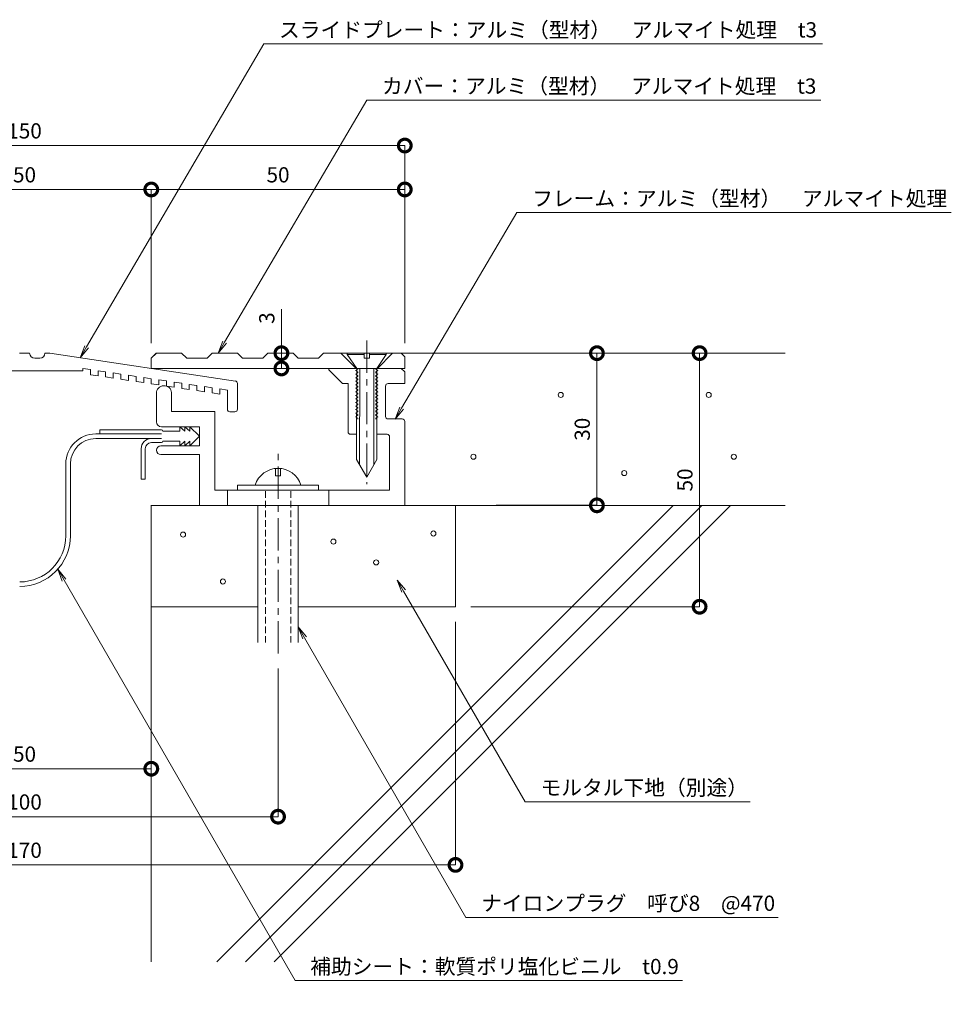
# Model space of a CAD drawing. Units: millimetres. Extents: x 73 to 406, y 760 to 954.
# Drawn here: x 222 to 406, y 760 to 954 of the extents above; entities that cross this region are included whole.
import ezdxf
from ezdxf import colors
from ezdxf.entities.mleader import LeaderData, LeaderLine
from ezdxf.math import Vec2, Vec3

# ---------------------------------------------------------------- set-up
doc = ezdxf.new("R2010")
doc.units = ezdxf.units.MM
doc.header["$LTSCALE"] = 0.2
doc.header["$PDMODE"] = 67
doc.linetypes.add('CENTER', pattern=[50.8, 31.75, -6.35, 6.35, -6.35])
doc.linetypes.add('HIDDEN', pattern=[9.525, 6.35, -3.175])
for name, color, linetype, lineweight in [('(KE)ねじ・ボルトナット・アンカーボルト', 2, 'Continuous', 13), ('(KE)フレーム(シート受・位置決め)', 2, 'Continuous', 13), ('(KE)モルタル', 6, 'Continuous', 13), ('(KE)寸法', 7, 'Continuous', 9), ('(KE)文字', 7, 'Continuous', 13), ('(KE)本体(パネル・カバー・ジョイントPL)', 3, 'Continuous', 13), ('(KE)補助シート', 4, 'Continuous', 13), ('(KE)躯体', 6, 'Continuous', 13)]:
    doc.layers.add(name, color=color, linetype=linetype, lineweight=lineweight)
doc.styles.add('(K)文字_異尺度_H3.0-1.0', font='txt', dxfattribs={"height": 3})
doc.dimstyles.new('kaneso異尺度対応_H3.0(S5.0)', dxfattribs={"dimscale": 6, "dimtxt": 3, "dimasz": 5, "dimexe": 0, "dimexo": 3, "dimgap": 1, "dimtad": 1, "dimdec": 1, "dimdsep": 46, "dimtxsty": '(K)文字_異尺度_H3.0-1.0', "dimblk": 'DOTSMALL', "dimcen": 0, "dimclrt": 2, "dimadec": 0, "dimazin": 0, "dimtfac": 1, "dimtdec": 1, "dimtmove": 1, "dimatfit": 3, "dimldrblk": 'DOTSMALL', "dimfxl": 1, "dimtfill": 1, "dimlwd": 9, "dimlwe": 9, "dimarcsym": 0})

# ---------------------------------------------------------------- blocks, each defined once
blk = doc.blocks.new('_DotSmall')
at = {"color": 0, "linetype": 'ByBlock', "const_width": 0.5}
blk.add_lwpolyline([(-0.0625, 0, 1), (0.0625, 0, 1)], format="xyb", close=True, dxfattribs=at)
blk = doc.blocks.new('*D8')
at = {"layer": '(KE)寸法', "color": 0, "lineweight": 9, "transparency": 16777216}
for p, q in [((147.72, 889.9), (147.72, 928.84)), ((147.72, 928.84), (297.72, 928.84)), ((297.72, 889.9), (297.72, 928.84))]:
    blk.add_line(p, q, dxfattribs=at)
at = {"layer": 'Defpoints', "color": 0, "transparency": 16777216}
for p in [(297.72, 928.84), (147.72, 886.9), (297.72, 886.9)]:
    blk.add_point(p, dxfattribs=at)
at = {"layer": '(KE)寸法', "color": 0, "lineweight": 9, "transparency": 16777216, "xscale": 5, "yscale": 5, "zscale": 5, "rotation": 180}
blk.add_blockref('_DotSmall', (147.72, 928.84), dxfattribs=at)
at = {"layer": '(KE)寸法', "color": 0, "lineweight": 9, "transparency": 16777216, "xscale": 5, "yscale": 5, "zscale": 5}
blk.add_blockref('_DotSmall', (297.72, 928.84), dxfattribs=at)
at = {"layer": '(KE)寸法', "color": 2, "transparency": 16777216, "insert": (222.72, 931.34), "char_height": 3, "attachment_point": 5, "style": '(K)文字_異尺度_H3.0-1.0', "bg_fill": 3, "box_fill_scale": 1.1, "bg_fill_color": 256, "bg_fill_true_color": 13158600, "bg_fill_transparency": 0}
blk.add_mtext('150', dxfattribs=at)
blk = doc.blocks.new('*D10')
at = {"layer": '(KE)寸法', "color": 0, "lineweight": 9, "transparency": 16777216}
for p, q in [((197.72, 889.9), (197.72, 920.18)), ((197.72, 920.18), (247.72, 920.18)), ((247.72, 889.9), (247.72, 920.18))]:
    blk.add_line(p, q, dxfattribs=at)
at = {"layer": 'Defpoints', "color": 0, "transparency": 16777216}
for p in [(247.72, 920.18), (197.72, 886.9), (247.72, 886.9)]:
    blk.add_point(p, dxfattribs=at)
at = {"layer": '(KE)寸法', "color": 0, "lineweight": 9, "transparency": 16777216, "xscale": 5, "yscale": 5, "zscale": 5, "rotation": 180}
blk.add_blockref('_DotSmall', (197.72, 920.18), dxfattribs=at)
at = {"layer": '(KE)寸法', "color": 0, "lineweight": 9, "transparency": 16777216, "xscale": 5, "yscale": 5, "zscale": 5}
blk.add_blockref('_DotSmall', (247.72, 920.18), dxfattribs=at)
at = {"layer": '(KE)寸法', "color": 2, "transparency": 16777216, "insert": (222.72, 922.68), "char_height": 3, "attachment_point": 5, "style": '(K)文字_異尺度_H3.0-1.0', "bg_fill": 3, "box_fill_scale": 1.1, "bg_fill_color": 256, "bg_fill_true_color": 13158600, "bg_fill_transparency": 0}
blk.add_mtext('50', dxfattribs=at)
blk = doc.blocks.new('*D11')
at = {"layer": '(KE)寸法', "color": 0, "lineweight": 9, "transparency": 16777216}
for p, q in [((247.72, 889.9), (247.72, 920.18)), ((247.72, 920.18), (297.72, 920.18)), ((297.72, 889.9), (297.72, 920.18))]:
    blk.add_line(p, q, dxfattribs=at)
at = {"layer": 'Defpoints', "color": 0, "transparency": 16777216}
for p in [(297.72, 920.18), (247.72, 886.9), (297.72, 886.9)]:
    blk.add_point(p, dxfattribs=at)
at = {"layer": '(KE)寸法', "color": 0, "lineweight": 9, "transparency": 16777216, "xscale": 5, "yscale": 5, "zscale": 5, "rotation": 180}
blk.add_blockref('_DotSmall', (247.72, 920.18), dxfattribs=at)
at = {"layer": '(KE)寸法', "color": 0, "lineweight": 9, "transparency": 16777216, "xscale": 5, "yscale": 5, "zscale": 5}
blk.add_blockref('_DotSmall', (297.72, 920.18), dxfattribs=at)
at = {"layer": '(KE)寸法', "color": 2, "transparency": 16777216, "insert": (272.72, 922.68), "char_height": 3, "attachment_point": 5, "style": '(K)文字_異尺度_H3.0-1.0', "bg_fill": 3, "box_fill_scale": 1.1, "bg_fill_color": 256, "bg_fill_true_color": 13158600, "bg_fill_transparency": 0}
blk.add_mtext('50', dxfattribs=at)
blk = doc.blocks.new('*D12')
at = {"layer": '(KE)寸法', "color": 0, "lineweight": 9, "transparency": 16777216}
for p, q in [((197.72, 834.9), (197.72, 805.96)), ((247.72, 834.9), (247.72, 805.96)), ((197.72, 805.96), (247.72, 805.96))]:
    blk.add_line(p, q, dxfattribs=at)
at = {"layer": 'Defpoints', "color": 0, "transparency": 16777216}
for p in [(197.72, 837.9), (247.72, 837.9), (247.72, 805.96)]:
    blk.add_point(p, dxfattribs=at)
at = {"layer": '(KE)寸法', "color": 0, "lineweight": 9, "transparency": 16777216, "xscale": 5, "yscale": 5, "zscale": 5, "rotation": 180}
blk.add_blockref('_DotSmall', (197.72, 805.96), dxfattribs=at)
at = {"layer": '(KE)寸法', "color": 0, "lineweight": 9, "transparency": 16777216, "xscale": 5, "yscale": 5, "zscale": 5}
blk.add_blockref('_DotSmall', (247.72, 805.96), dxfattribs=at)
at = {"layer": '(KE)寸法', "color": 2, "transparency": 16777216, "insert": (222.72, 808.46), "char_height": 3, "attachment_point": 5, "style": '(K)文字_異尺度_H3.0-1.0', "bg_fill": 3, "box_fill_scale": 1.1, "bg_fill_color": 256, "bg_fill_true_color": 13158600, "bg_fill_transparency": 0}
blk.add_mtext('50', dxfattribs=at)
blk = doc.blocks.new('*D13')
at = {"layer": '(KE)寸法', "color": 0, "lineweight": 9, "transparency": 16777216}
for p, q in [((172.72, 825.71), (172.72, 796.51)), ((272.72, 825.71), (272.72, 796.51)), ((172.72, 796.51), (272.72, 796.51))]:
    blk.add_line(p, q, dxfattribs=at)
at = {"layer": 'Defpoints', "color": 0, "transparency": 16777216}
for p in [(172.72, 828.71), (272.72, 828.71), (272.72, 796.51)]:
    blk.add_point(p, dxfattribs=at)
at = {"layer": '(KE)寸法', "color": 0, "lineweight": 9, "transparency": 16777216, "xscale": 5, "yscale": 5, "zscale": 5, "rotation": 180}
blk.add_blockref('_DotSmall', (172.72, 796.51), dxfattribs=at)
at = {"layer": '(KE)寸法', "color": 0, "lineweight": 9, "transparency": 16777216, "xscale": 5, "yscale": 5, "zscale": 5}
blk.add_blockref('_DotSmall', (272.72, 796.51), dxfattribs=at)
at = {"layer": '(KE)寸法', "color": 2, "transparency": 16777216, "insert": (222.72, 799.01), "char_height": 3, "attachment_point": 5, "style": '(K)文字_異尺度_H3.0-1.0', "bg_fill": 3, "box_fill_scale": 1.1, "bg_fill_color": 256, "bg_fill_true_color": 13158600, "bg_fill_transparency": 0}
blk.add_mtext('100', dxfattribs=at)
blk = doc.blocks.new('*D14')
at = {"layer": '(KE)寸法', "color": 0, "lineweight": 9, "transparency": 16777216}
for p, q in [((137.72, 834.9), (137.72, 787)), ((307.72, 834.9), (307.72, 787)), ((137.72, 787), (307.72, 787))]:
    blk.add_line(p, q, dxfattribs=at)
at = {"layer": 'Defpoints', "color": 0, "transparency": 16777216}
for p in [(137.72, 837.9), (307.72, 837.9), (307.72, 787)]:
    blk.add_point(p, dxfattribs=at)
at = {"layer": '(KE)寸法', "color": 0, "lineweight": 9, "transparency": 16777216, "xscale": 5, "yscale": 5, "zscale": 5, "rotation": 180}
blk.add_blockref('_DotSmall', (137.72, 787), dxfattribs=at)
at = {"layer": '(KE)寸法', "color": 0, "lineweight": 9, "transparency": 16777216, "xscale": 5, "yscale": 5, "zscale": 5}
blk.add_blockref('_DotSmall', (307.72, 787), dxfattribs=at)
at = {"layer": '(KE)寸法', "color": 2, "transparency": 16777216, "insert": (222.72, 789.5), "char_height": 3, "attachment_point": 5, "style": '(K)文字_異尺度_H3.0-1.0', "bg_fill": 3, "box_fill_scale": 1.1, "bg_fill_color": 256, "bg_fill_true_color": 13158600, "bg_fill_transparency": 0}
blk.add_mtext('170', dxfattribs=at)
blk = doc.blocks.new('_Open')
at = {"color": 0, "linetype": 'ByBlock', "lineweight": -2}
for p, q in [((-1, 0.167), (0, 0)), ((-1, -0.167), (0, 0)), ((0, 0), (-1, 0))]:
    blk.add_line(p, q, dxfattribs=at)
blk = doc.blocks.new('*D15')
at = {"layer": '(KE)寸法', "color": 0, "lineweight": 9, "transparency": 16777216}
for p, q in [((299.72, 887.9), (335.62, 887.9)), ((335.62, 887.9), (335.62, 857.9)), ((315.72, 857.9), (335.62, 857.9))]:
    blk.add_line(p, q, dxfattribs=at)
at = {"layer": 'Defpoints', "color": 0, "transparency": 16777216}
for p in [(296.72, 887.9), (312.72, 857.9), (335.62, 857.9)]:
    blk.add_point(p, dxfattribs=at)
at = {"layer": '(KE)寸法', "color": 0, "lineweight": 9, "transparency": 16777216, "xscale": 5, "yscale": 5, "zscale": 5}
for p, rotation in [((335.62, 887.9), 90), ((335.62, 857.9), 270)]:
    blk.add_blockref('_DotSmall', p, dxfattribs=dict(at, rotation=rotation))
at = {"layer": '(KE)寸法', "color": 2, "transparency": 16777216, "insert": (333.12, 872.9), "char_height": 3, "attachment_point": 5, "rotation": 90, "style": '(K)文字_異尺度_H3.0-1.0', "bg_fill": 3, "box_fill_scale": 1.1, "bg_fill_color": 256, "bg_fill_true_color": 13158600, "bg_fill_transparency": 0}
blk.add_mtext('30', dxfattribs=at)
blk = doc.blocks.new('*D16')
at = {"layer": '(KE)寸法', "color": 0, "lineweight": 9, "transparency": 16777216}
for p, q in [((369.72, 887.91), (355.87, 887.91)), ((355.87, 837.9), (355.87, 887.91)), ((310.72, 837.9), (355.87, 837.9))]:
    blk.add_line(p, q, dxfattribs=at)
at = {"layer": 'Defpoints', "color": 0, "transparency": 16777216}
for p in [(355.87, 887.91), (372.72, 887.91), (307.72, 837.9)]:
    blk.add_point(p, dxfattribs=at)
at = {"layer": '(KE)寸法', "color": 0, "lineweight": 9, "transparency": 16777216, "xscale": 5, "yscale": 5, "zscale": 5}
for p, rotation in [((355.87, 887.91), 90), ((355.87, 837.9), 270)]:
    blk.add_blockref('_DotSmall', p, dxfattribs=dict(at, rotation=rotation))
at = {"layer": '(KE)寸法', "color": 2, "transparency": 16777216, "insert": (353.37, 862.9), "char_height": 3, "attachment_point": 5, "rotation": 90, "style": '(K)文字_異尺度_H3.0-1.0', "bg_fill": 3, "box_fill_scale": 1.1, "bg_fill_color": 256, "bg_fill_true_color": 13158600, "bg_fill_transparency": 0}
blk.add_mtext('50', dxfattribs=at)
blk = doc.blocks.new('*D17')
at = {"layer": '(KE)寸法', "color": 0, "lineweight": 9, "transparency": 16777216}
for p, q in [((273.39, 896.6), (273.39, 887.9)), ((272.89, 887.9), (273.39, 887.9)), ((273.39, 884.89), (273.39, 887.9)), ((279.91, 884.89), (273.39, 884.89))]:
    blk.add_line(p, q, dxfattribs=at)
at = {"layer": 'Defpoints', "color": 0, "transparency": 16777216}
for p in [(273.39, 887.9), (275.89, 887.9), (282.91, 884.89)]:
    blk.add_point(p, dxfattribs=at)
at = {"layer": '(KE)寸法', "color": 0, "lineweight": 9, "transparency": 16777216, "xscale": 5, "yscale": 5, "zscale": 5}
for p, rotation in [((273.39, 887.9), 90), ((273.39, 884.89), 270)]:
    blk.add_blockref('_DotSmall', p, dxfattribs=dict(at, rotation=rotation))
at = {"layer": '(KE)寸法', "color": 2, "transparency": 16777216, "insert": (270.89, 894.82), "char_height": 3, "attachment_point": 5, "rotation": 90, "style": '(K)文字_異尺度_H3.0-1.0', "bg_fill": 3, "box_fill_scale": 1.1, "bg_fill_color": 256, "bg_fill_true_color": 13158600, "bg_fill_transparency": 0}
blk.add_mtext('3', dxfattribs=at)

msp = doc.modelspace()

# ---------------------------------------------------------------- linework, layer by layer
at = {"layer": '(KE)ねじ・ボルトナット・アンカーボルト', "linetype": 'CENTER'}
for p, q in [((290.23, 890.39), (290.23, 872.99)), ((290.23, 890.39), (290.23, 862.09)), ((272.72, 828.7), (272.72, 868.39))]:
    msp.add_line(p, q, dxfattribs=at)
at = {"layer": '(KE)ねじ・ボルトナット・アンカーボルト'}
for p, q in [((286.38, 887.91), (286.38, 887.61)), ((286.38, 887.61), (288.23, 884.91)), ((286.38, 887.61), (289.73, 887.61)), ((289.73, 886.91), (289.73, 887.91)), ((294.08, 887.91), (290.73, 887.91)), ((290.73, 887.91), (290.73, 886.91)), ((290.73, 887.61), (294.08, 887.61)), ((292.23, 884.91), (294.08, 887.61)), ((294.08, 887.91), (294.08, 887.61)), ((290.73, 886.91), (289.73, 886.91)), ((288.48, 884.73), (288.03, 884.47)), ((288.03, 884.47), (288.48, 884.21)), ((288.48, 884.03), (288.03, 883.77)), ((288.03, 883.77), (288.48, 883.51)), ((288.23, 884.91), (288.22, 866.91)), ((288.48, 884.91), (288.48, 884.73)), ((288.48, 884.21), (288.48, 884.03)), ((288.48, 883.51), (288.48, 883.33)), ((288.83, 884.91), (288.82, 865.87)), ((291.63, 884.91), (291.62, 865.87)), ((291.98, 884.91), (291.98, 884.73)), ((291.98, 884.73), (292.43, 884.47)), ((292.43, 884.47), (291.98, 884.21)), ((291.98, 884.21), (291.98, 884.03)), ((291.98, 884.03), (292.43, 883.77)), ((292.43, 883.77), (291.98, 883.51)), ((291.98, 883.51), (291.98, 883.33)), ((292.23, 884.91), (292.22, 866.91)), ((288.48, 883.33), (288.03, 883.07)), ((288.03, 883.07), (288.48, 882.81)), ((288.48, 882.63), (288.03, 882.37)), ((288.03, 882.37), (288.48, 882.11)), ((288.48, 881.93), (288.03, 881.67)), ((288.03, 881.67), (288.48, 881.41)), ((288.48, 882.81), (288.48, 882.63)), ((288.48, 882.11), (288.48, 881.93)), ((291.98, 883.33), (292.43, 883.07)), ((292.43, 883.07), (291.98, 882.81)), ((291.98, 882.81), (291.98, 882.63)), ((291.98, 882.63), (292.43, 882.37)), ((292.43, 882.37), (291.98, 882.11)), ((291.98, 882.11), (291.98, 881.93)), ((291.98, 881.93), (292.43, 881.67)), ((292.43, 881.67), (291.98, 881.41)), ((288.48, 881.23), (288.03, 880.97)), ((288.03, 880.97), (288.48, 880.71)), ((288.48, 880.53), (288.03, 880.27)), ((288.03, 880.27), (288.48, 880.01)), ((288.48, 879.83), (288.03, 879.57)), ((288.03, 879.57), (288.48, 879.31)), ((288.48, 881.41), (288.48, 881.23)), ((288.48, 880.71), (288.48, 880.53)), ((288.48, 880.01), (288.48, 879.83)), ((291.98, 881.41), (291.98, 881.23)), ((291.98, 881.23), (292.43, 880.97)), ((292.43, 880.97), (291.98, 880.71)), ((291.98, 880.71), (291.98, 880.53)), ((291.98, 880.53), (292.43, 880.27)), ((292.43, 880.27), (291.98, 880.01)), ((291.98, 880.01), (291.98, 879.83)), ((291.98, 879.83), (292.43, 879.57)), ((292.43, 879.57), (291.98, 879.31)), ((288.48, 879.13), (288.03, 878.87)), ((288.03, 878.87), (288.48, 878.61)), ((288.48, 878.43), (288.03, 878.17)), ((288.03, 878.17), (288.48, 877.91)), ((288.48, 877.73), (288.03, 877.47)), ((288.48, 879.31), (288.48, 879.13)), ((288.48, 878.61), (288.48, 878.43)), ((288.48, 877.91), (288.48, 877.73)), ((291.98, 879.31), (291.98, 879.13)), ((291.98, 879.13), (292.43, 878.87)), ((292.43, 878.87), (291.98, 878.61)), ((291.98, 878.61), (291.98, 878.43)), ((291.98, 878.43), (292.43, 878.17)), ((292.43, 878.17), (291.98, 877.91)), ((291.98, 877.91), (291.98, 877.73)), ((291.98, 877.73), (292.43, 877.47)), ((288.03, 877.47), (288.48, 877.21)), ((288.48, 877.03), (288.03, 876.77)), ((288.03, 876.77), (288.48, 876.51)), ((288.48, 876.33), (288.03, 876.07)), ((288.03, 876.07), (288.48, 875.81)), ((288.48, 875.63), (288.03, 875.37)), ((288.48, 877.21), (288.48, 877.03)), ((288.48, 876.51), (288.48, 876.33)), ((288.48, 875.81), (288.48, 875.63)), ((292.43, 877.47), (291.98, 877.21)), ((291.98, 877.21), (291.98, 877.03)), ((291.98, 877.03), (292.43, 876.77)), ((292.43, 876.77), (291.98, 876.51)), ((291.98, 876.51), (291.98, 876.33)), ((291.98, 876.33), (292.43, 876.07)), ((292.43, 876.07), (291.98, 875.81)), ((291.98, 875.81), (291.98, 875.63)), ((291.98, 875.63), (292.43, 875.37)), ((288.03, 875.37), (288.48, 875.11)), ((288.48, 874.93), (288.44, 874.91)), ((288.48, 875.11), (288.48, 874.93)), ((292.43, 875.37), (291.98, 875.11)), ((291.98, 875.11), (291.98, 874.93)), ((291.98, 874.93), (292.01, 874.91)), ((288.22, 866.91), (290.22, 863.45)), ((292.22, 866.91), (290.22, 863.45)), ((272.22, 863.69), (272.22, 865.17)), ((273.22, 863.69), (273.22, 865.17)), ((273.22, 863.69), (272.22, 863.69)), ((264.72, 861.89), (280.72, 861.89)), ((264.72, 860.89), (264.72, 861.89)), ((280.72, 861.89), (280.72, 860.89)), ((268.72, 830.82), (268.72, 857.89)), ((276.72, 830.82), (276.72, 857.89))]:
    msp.add_line(p, q, dxfattribs=at)
at = {"layer": '(KE)ねじ・ボルトナット・アンカーボルト', "linetype": 'HIDDEN'}
for p, q in [((270.22, 830.82), (270.22, 860.89)), ((275.22, 830.82), (275.22, 860.89))]:
    msp.add_line(p, q, dxfattribs=at)
at = {"layer": '(KE)ねじ・ボルトナット・アンカーボルト'}
msp.add_arc((272.72, 860.47), 4.72, 17.4923, 162.5077, dxfattribs=at)
at = {"layer": '(KE)フレーム(シート受・位置決め)'}
for p, q in [((282.73, 884.91), (282.73, 884.61)), ((297.73, 884.91), (282.73, 884.91)), ((282.73, 884.61), (285.43, 881.91)), ((297.02, 884.91), (297.73, 884.2)), ((297.73, 884.2), (297.73, 881.91)), ((285.43, 881.91), (286.53, 881.91)), ((286.53, 872.41), (286.53, 881.91)), ((294.43, 881.91), (297.73, 881.91)), ((248.73, 874.39), (248.73, 879.99)), ((251.73, 880.06), (251.73, 876.39)), ((293.93, 875.43), (293.93, 881.41)), ((251.73, 876.39), (260.23, 876.39)), ((260.23, 876.39), (260.23, 860.89)), ((294.43, 874.93), (297.23, 874.93)), ((297.72, 874.43), (297.72, 857.89)), ((257.23, 873.39), (249.73, 873.39)), ((257.23, 869.64), (257.23, 873.39)), ((288.22, 871.91), (287.03, 871.91)), ((294.23, 871.91), (292.22, 871.91)), ((294.73, 860.89), (294.73, 871.41)), ((249.6, 869.64), (257.23, 869.64)), ((257.22, 867.89), (249.6, 867.89)), ((257.22, 857.89), (257.22, 867.89)), ((260.23, 860.89), (294.73, 860.89)), ((262.72, 857.89), (262.72, 860.89)), ((282.72, 857.89), (282.72, 860.89))]:
    msp.add_line(p, q, dxfattribs=at)
for centre, radius, start, end in [((250.23, 879.99), 1.5, 4.9278, 180), ((294.43, 881.41), 0.5, 90, 180), ((249.73, 874.39), 1, 180, 270), ((294.43, 875.43), 0.5, 180, 270), ((297.23, 874.43), 0.5, 0, 90), ((287.03, 872.41), 0.5, 180, 270), ((294.23, 871.41), 0.5, 0, 90), ((249.6, 868.77), 0.875, 90, 270)]:
    msp.add_arc(centre, radius, start, end, dxfattribs=at)
at = {"layer": '(KE)モルタル'}
for centre in [(328.47, 879.66), (357.66, 879.66), (311.25, 867.47), (362.62, 867.47), (341.02, 864.26), (253.99, 852.12), (303.37, 852.34), (283.64, 850.75), (292.08, 846.65), (261.86, 842.88)]:
    msp.add_circle(centre, 0.5, dxfattribs=at)
at = {"layer": '(KE)本体(パネル・カバー・ジョイントPL)', "color": 3}
for p, q in [((221.72, 887.9), (223.72, 887.9)), ((227.72, 887.9), (226.72, 887.9)), ((227.72, 887.9), (264.3, 882.41)), ((247.71, 886.91), (248.71, 887.91)), ((247.72, 886.89), (248.72, 887.89)), ((248.71, 887.91), (253.71, 887.91)), ((253.71, 887.91), (254.71, 886.91)), ((258.71, 886.91), (259.71, 887.91)), ((259.71, 887.91), (264.71, 887.91)), ((264.71, 887.91), (265.71, 886.91)), ((269.71, 886.91), (270.71, 887.91)), ((270.71, 887.91), (275.71, 887.91)), ((275.71, 887.91), (276.71, 886.91)), ((281.71, 887.91), (280.71, 886.91)), ((281.71, 887.91), (297.02, 887.91)), ((288.13, 884.91), (285.13, 887.91)), ((292.33, 884.91), (295.33, 887.91)), ((297.73, 887.2), (297.02, 887.91)), ((225.72, 886.9), (224.72, 886.9)), ((247.72, 884.89), (247.72, 886.89)), ((254.71, 886.91), (258.71, 886.91)), ((265.71, 886.91), (269.71, 886.91)), ((276.71, 886.91), (280.71, 886.91)), ((297.73, 887.2), (297.73, 884.91)), ((211.22, 884.4), (234.22, 884.4)), ((234.22, 884.9), (235.72, 884.67)), ((234.22, 884.9), (234.22, 884.4)), ((235.72, 884.67), (235.72, 883.66)), ((235.72, 883.66), (237.22, 883.44)), ((237.22, 884.45), (237.22, 883.44)), ((237.22, 884.45), (238.72, 884.22)), ((238.72, 884.22), (238.72, 883.21)), ((240.22, 884), (240.22, 882.99)), ((240.22, 884), (241.72, 883.77)), ((241.72, 883.77), (241.72, 882.76)), ((243.22, 883.55), (243.22, 882.54)), ((243.22, 883.55), (244.72, 883.32)), ((288.22, 884.89), (247.72, 884.89)), ((238.72, 883.21), (240.22, 882.99)), ((241.72, 882.76), (243.22, 882.54)), ((244.72, 883.32), (244.72, 882.31)), ((244.72, 882.31), (246.22, 882.09)), ((246.22, 883.1), (246.22, 882.09)), ((246.22, 883.1), (247.72, 882.87)), ((247.72, 882.87), (247.72, 881.86)), ((247.72, 881.86), (249.22, 881.64)), ((249.22, 882.65), (249.22, 881.64)), ((249.22, 882.65), (250.72, 882.42)), ((250.72, 882.42), (250.72, 881.41)), ((252.22, 882.2), (252.22, 881.19)), ((252.22, 882.2), (253.72, 881.97)), ((253.72, 881.97), (253.72, 880.96)), ((255.22, 881.75), (255.22, 880.74)), ((255.22, 881.75), (256.72, 881.52)), ((256.72, 881.52), (256.72, 880.51)), ((264.72, 881.92), (264.72, 876.85)), ((250.72, 881.41), (252.22, 881.19)), ((253.72, 880.96), (255.22, 880.74)), ((256.72, 880.51), (258.22, 880.29)), ((258.22, 881.3), (258.22, 880.29)), ((258.22, 881.3), (259.72, 881.07)), ((259.72, 881.07), (259.72, 880.06)), ((259.72, 880.06), (261.22, 879.84)), ((261.22, 880.85), (261.22, 879.84)), ((261.22, 880.85), (262.72, 880.62)), ((262.72, 880.62), (262.72, 876.85)), ((264.22, 876.35), (263.22, 876.35))]:
    msp.add_line(p, q, dxfattribs=at)
for centre, radius, start, end in [((224.72, 887.9), 1, 180, 270), ((225.72, 887.9), 1, 270, 0), ((264.22, 881.92), 0.5, 1.6355, 81.4692), ((263.22, 876.85), 0.5, 180, 270), ((264.22, 876.85), 0.5, 270, 0)]:
    msp.add_arc(centre, radius, start, end, dxfattribs=at)
at = {"layer": '(KE)補助シート'}
for p, q in [((249.73, 871.97), (236.76, 871.97)), ((249.73, 872.76), (237.6, 872.76)), ((237.6, 871.97), (237.6, 872.76)), ((253.35, 872.51), (249.98, 872.51)), ((253.35, 873.39), (253.35, 872.51)), ((254.35, 872.51), (253.35, 873.39)), ((254.35, 873.39), (254.35, 872.51)), ((255.35, 872.51), (254.35, 873.39)), ((255.35, 873.39), (257.23, 871.52)), ((255.35, 873.39), (255.35, 872.51)), ((249.73, 871.07), (236.76, 871.07)), ((249.73, 870.27), (247.73, 870.27)), ((253.35, 870.52), (249.98, 870.52)), ((253.35, 869.64), (253.35, 870.52)), ((254.35, 870.52), (253.35, 869.64)), ((254.35, 869.64), (254.35, 870.52)), ((255.35, 870.52), (254.35, 869.64)), ((257.23, 871.52), (255.35, 869.64)), ((255.35, 869.64), (255.35, 870.52)), ((245.73, 863.07), (245.73, 869.07)), ((246.53, 863.07), (246.53, 869.07)), ((230.86, 851.9), (230.86, 866.07)), ((231.76, 851.91), (231.76, 866.07)), ((246.53, 863.07), (245.73, 863.07))]:
    msp.add_line(p, q, dxfattribs=at)
for centre, radius, start, end in [((236.76, 866.07), 5.9, 90, 180), ((249.73, 872.51), 0.25, 2.6146, 90), ((236.76, 866.07), 5, 90, 180), ((247.73, 869.07), 2, 90, 180), ((247.73, 869.07), 1.2, 90, 180), ((249.73, 870.52), 0.25, 270, 0), ((221.76, 851.91), 10, 270, 0), ((221.76, 851.9), 9.1, 270, 0)]:
    msp.add_arc(centre, radius, start, end, dxfattribs=at)
at = {"layer": '(KE)躯体'}
for p, q in [((296.71, 887.91), (372.72, 887.91)), ((247.72, 767.9), (247.72, 857.9)), ((247.72, 857.89), (372.72, 857.89)), ((260.67, 767.9), (350.67, 857.89)), ((266.33, 767.9), (356.32, 857.89)), ((271.98, 767.9), (361.98, 857.89)), ((307.72, 837.89), (307.72, 857.9)), ((247.72, 837.89), (268.72, 837.89)), ((276.72, 837.89), (307.72, 837.89))]:
    msp.add_line(p, q, dxfattribs=at)

# ---------------------------------------------------------------- next in the draw order: dimensions: what is measured, and where the dimension line sits
at = {"layer": '(KE)寸法'}
for base, p1, p2, picture, middle in [((297.72, 928.84), (147.72, 886.9), (297.72, 886.9), '*D8', (222.72, 931.34)), ((247.72, 805.96), (197.72, 837.9), (247.72, 837.9), '*D12', (222.72, 808.46))]:
    dim = msp.add_linear_dim(base=base, p1=p1, p2=p2, dimstyle='kaneso異尺度対応_H3.0(S5.0)', dxfattribs=at)
    dim.commit()
    dim.dimension.update_dxf_attribs({"geometry": picture, "text_midpoint": middle})

# ---------------------------------------------------------------- next in the draw order: dimensions: what is measured, and where the dimension line sits
for base, p1, p2, picture, middle in [((247.72, 920.18), (197.72, 886.9), (247.72, 886.9), '*D10', (222.72, 922.68)), ((272.72, 796.51), (172.72, 828.71), (272.72, 828.71), '*D13', (222.72, 799.01))]:
    dim = msp.add_linear_dim(base=base, p1=p1, p2=p2, dimstyle='kaneso異尺度対応_H3.0(S5.0)', dxfattribs=at)
    dim.commit()
    dim.dimension.update_dxf_attribs({"geometry": picture, "text_midpoint": middle})

# ---------------------------------------------------------------- next in the draw order: dimensions: what is measured, and where the dimension line sits
for base, p1, p2, picture, middle in [((297.72, 920.18), (247.72, 886.9), (297.72, 886.9), '*D11', (272.72, 922.68)), ((307.72, 787), (137.72, 837.9), (307.72, 837.9), '*D14', (222.72, 789.5))]:
    dim = msp.add_linear_dim(base=base, p1=p1, p2=p2, dimstyle='kaneso異尺度対応_H3.0(S5.0)', dxfattribs=at)
    dim.commit()
    dim.dimension.update_dxf_attribs({"geometry": picture, "text_midpoint": middle})

# ---------------------------------------------------------------- next in the draw order: leaders
at = {"layer": '(KE)文字'}
ml = msp.add_multileader_mtext('Standard', dxfattribs=at)
ml.set_content('フレーム：アルミ（型材）\u3000アルマイト処理', color=256, style='(K)文字_異尺度_H3.0-1.0')
ml.set_leader_properties(linetype='ByLayer', lineweight=9)
ml.set_arrow_properties(name='OPEN')
ml.build(insert=Vec2(0, 0))
ml.multileader.update_dxf_attribs({"has_dogleg": 0, "text_left_attachment_type": 5, "text_right_attachment_type": 5, "arrow_head_size": 2.5})
ctx = ml.context
ctx.base_point, ctx.char_height, ctx.arrow_head_size, ctx.landing_gap_size, ctx.plane_origin = Vec3(319.85, 915.63), 3, 2.5, 3, Vec3(292.03, 867.87)
ctx.left_attachment, ctx.right_attachment = 5, 5
notes = []
notes.append((ctx, [(0, (1, 1, 0), (311.85, 915.63), (1, 0), 8, [(0, [(295.82, 874.92)], 0, [])])]))
ctx.mtext.insert, ctx.mtext.line_spacing_style, ctx.mtext.flow_direction = Vec3(322.85, 919.91), 2, 5
ctx.mtext.has_bg_fill, ctx.mtext.bg_color, ctx.mtext.bg_scale_factor, ctx.mtext.bg_transparency, ctx.mtext.use_window_bg_color = 1, -1027028792, 1.5, 0, 1
ml = msp.add_multileader_mtext('Standard', dxfattribs=at)
ml.set_content('補助シート：軟質ポリ塩化ビニル\u3000t0.9', color=256, style='(K)文字_異尺度_H3.0-1.0')
ml.set_leader_properties(linetype='ByLayer', lineweight=9)
ml.set_arrow_properties(name='OPEN')
ml.build(insert=Vec2(0, 0))
ml.multileader.update_dxf_attribs({"has_dogleg": 0, "text_left_attachment_type": 5, "text_right_attachment_type": 5, "arrow_head_size": 2.5})
ctx = ml.context
ctx.base_point, ctx.char_height, ctx.arrow_head_size, ctx.landing_gap_size, ctx.plane_origin = Vec3(276.07, 764.22), 3, 2.5, 3, Vec3(232.42, 839.83)
ctx.left_attachment, ctx.right_attachment = 5, 5
notes.append((ctx, [(0, (1, 1, 0), (268.07, 764.22), (1, 0), 8, [(0, [(229.26, 845.3)], 0, [])])]))
ctx.mtext.insert, ctx.mtext.line_spacing_style, ctx.mtext.flow_direction = Vec3(279.07, 768.46), 2, 5
ctx.mtext.has_bg_fill, ctx.mtext.bg_color, ctx.mtext.bg_scale_factor, ctx.mtext.bg_transparency, ctx.mtext.use_window_bg_color = 1, -1027028792, 1.5, 0, 1
for ctx, leaders in notes:
    for number, flags, end, landing, length, lines in leaders:
        leader = LeaderData()
        leader.index, (leader.has_last_leader_line, leader.has_dogleg_vector, leader.attachment_direction) = number, flags
        leader.last_leader_point, leader.dogleg_vector, leader.dogleg_length = Vec3(end), Vec3(landing), length
        for number, points, colour, breaks in lines:
            line = LeaderLine()
            line.index, line.vertices, line.color, line.breaks = number, Vec3.list(points), colors.encode_raw_color(colour), breaks
            leader.lines.append(line)
        ctx.leaders.append(leader)

# ---------------------------------------------------------------- next in the draw order: leaders
ml = msp.add_multileader_mtext('Standard', dxfattribs=at)
ml.set_content('カバー：アルミ（型材）\u3000アルマイト処理\u3000t3', color=256, style='(K)文字_異尺度_H3.0-1.0')
ml.set_leader_properties(linetype='ByLayer', lineweight=9)
ml.set_arrow_properties(name='OPEN')
ml.build(insert=Vec2(0, 0))
ml.multileader.update_dxf_attribs({"has_dogleg": 0, "text_left_attachment_type": 5, "text_right_attachment_type": 5, "arrow_head_size": 2.5})
ctx = ml.context
ctx.base_point, ctx.char_height, ctx.arrow_head_size, ctx.landing_gap_size, ctx.plane_origin = Vec3(290.23, 937.79), 3, 2.5, 3, Vec3(257.12, 880.85)
ctx.left_attachment, ctx.right_attachment = 5, 5
notes = []
notes.append((ctx, [(0, (1, 1, 0), (282.23, 937.79), (1, 0), 8, [(0, [(260.91, 887.9)], 0, [])])]))
ctx.mtext.insert, ctx.mtext.line_spacing_style, ctx.mtext.flow_direction = Vec3(293.23, 942.07), 2, 5
ctx.mtext.has_bg_fill, ctx.mtext.bg_color, ctx.mtext.bg_scale_factor, ctx.mtext.bg_transparency, ctx.mtext.use_window_bg_color = 1, -1027028792, 1.5, 0, 1
ml = msp.add_multileader_mtext('Standard', dxfattribs=at)
ml.set_content('ナイロンプラグ\u3000呼び8\u3000@470', color=256, style='(K)文字_異尺度_H3.0-1.0')
ml.set_leader_properties(linetype='ByLayer', lineweight=9)
ml.set_arrow_properties(name='OPEN')
ml.build(insert=Vec2(0, 0))
ml.multileader.update_dxf_attribs({"has_dogleg": 0, "text_left_attachment_type": 5, "text_right_attachment_type": 5, "arrow_head_size": 2.5})
ctx = ml.context
ctx.base_point, ctx.char_height, ctx.arrow_head_size, ctx.landing_gap_size, ctx.plane_origin = Vec3(309.79, 776.66), 3, 2.5, 3, Vec3(263.18, 857.38)
ctx.left_attachment, ctx.right_attachment = 5, 5
notes.append((ctx, [(0, (1, 1, 0), (301.79, 776.66), (1, 0), 8, [(0, [(276.72, 833.93)], 0, [])])]))
ctx.mtext.insert, ctx.mtext.line_spacing_style, ctx.mtext.flow_direction = Vec3(312.79, 780.94), 2, 5
ctx.mtext.has_bg_fill, ctx.mtext.bg_color, ctx.mtext.bg_scale_factor, ctx.mtext.bg_transparency, ctx.mtext.use_window_bg_color = 1, -1027028792, 1.5, 0, 1
for ctx, leaders in notes:
    for number, flags, end, landing, length, lines in leaders:
        leader = LeaderData()
        leader.index, (leader.has_last_leader_line, leader.has_dogleg_vector, leader.attachment_direction) = number, flags
        leader.last_leader_point, leader.dogleg_vector, leader.dogleg_length = Vec3(end), Vec3(landing), length
        for number, points, colour, breaks in lines:
            line = LeaderLine()
            line.index, line.vertices, line.color, line.breaks = number, Vec3.list(points), colors.encode_raw_color(colour), breaks
            leader.lines.append(line)
        ctx.leaders.append(leader)

# ---------------------------------------------------------------- next in the draw order: leaders
ml = msp.add_multileader_mtext('Standard', dxfattribs=at)
ml.set_content('スライドプレート：アルミ（型材）\u3000アルマイト処理\u3000t3', color=256, style='(K)文字_異尺度_H3.0-1.0')
ml.set_leader_properties(linetype='ByLayer', lineweight=9)
ml.set_arrow_properties(name='OPEN')
ml.build(insert=Vec2(0, 0))
ml.multileader.update_dxf_attribs({"has_dogleg": 0, "text_left_attachment_type": 5, "text_right_attachment_type": 5, "arrow_head_size": 2.5})
ctx = ml.context
ctx.base_point, ctx.char_height, ctx.arrow_head_size, ctx.landing_gap_size, ctx.plane_origin = Vec3(269.91, 948.87), 3, 2.5, 3, Vec3(230.08, 880.29)
ctx.left_attachment, ctx.right_attachment = 5, 5
notes = []
notes.append((ctx, [(0, (1, 1, 0), (261.91, 948.87), (1, 0), 8, [(0, [(233.68, 887)], 0, [])])]))
ctx.mtext.insert, ctx.mtext.line_spacing_style, ctx.mtext.flow_direction = Vec3(272.91, 953.15), 2, 5
ctx.mtext.has_bg_fill, ctx.mtext.bg_color, ctx.mtext.bg_scale_factor, ctx.mtext.bg_transparency, ctx.mtext.use_window_bg_color = 1, -1027028792, 1.5, 0, 1
ml = msp.add_multileader_mtext('Standard', dxfattribs=at)
ml.set_content('モルタル下地（別途）', color=256, style='(K)文字_異尺度_H3.0-1.0')
ml.set_leader_properties(linetype='ByLayer', lineweight=9)
ml.set_arrow_properties(name='OPEN')
ml.build(insert=Vec2(0, 0))
ml.multileader.update_dxf_attribs({"has_dogleg": 0, "text_left_attachment_type": 5, "text_right_attachment_type": 5, "arrow_head_size": 2.5})
ctx = ml.context
ctx.base_point, ctx.char_height, ctx.arrow_head_size, ctx.landing_gap_size, ctx.plane_origin = Vec3(321.49, 799.45), 3, 2.5, 3, Vec3(282.71, 866.61)
ctx.left_attachment, ctx.right_attachment = 5, 5
notes.append((ctx, [(0, (1, 1, 0), (313.49, 799.45), (1, 0), 8, [(0, [(296.25, 843.17)], 0, [])])]))
ctx.mtext.insert, ctx.mtext.line_spacing_style, ctx.mtext.flow_direction = Vec3(324.49, 803.73), 2, 5
ctx.mtext.has_bg_fill, ctx.mtext.bg_color, ctx.mtext.bg_scale_factor, ctx.mtext.bg_transparency, ctx.mtext.use_window_bg_color = 1, -1027028792, 1.5, 0, 1
for ctx, leaders in notes:
    for number, flags, end, landing, length, lines in leaders:
        leader = LeaderData()
        leader.index, (leader.has_last_leader_line, leader.has_dogleg_vector, leader.attachment_direction) = number, flags
        leader.last_leader_point, leader.dogleg_vector, leader.dogleg_length = Vec3(end), Vec3(landing), length
        for number, points, colour, breaks in lines:
            line = LeaderLine()
            line.index, line.vertices, line.color, line.breaks = number, Vec3.list(points), colors.encode_raw_color(colour), breaks
            leader.lines.append(line)
        ctx.leaders.append(leader)

# ---------------------------------------------------------------- next in the draw order: dimensions: what is measured, and where the dimension line sits
at = {"layer": '(KE)寸法'}
dim = msp.add_linear_dim(base=(273.39, 887.9), p1=(282.91, 884.89), p2=(275.89, 887.9), angle=90, dimstyle='kaneso異尺度対応_H3.0(S5.0)', dxfattribs=at)
dim.commit()
dim.dimension.update_dxf_attribs({"geometry": '*D17', "text_midpoint": (278.4, 894.82), "dimtype": 160})
dim = msp.add_linear_dim(base=(335.62, 857.9), p1=(296.72, 887.9), p2=(312.72, 857.9), angle=90, dimstyle='kaneso異尺度対応_H3.0(S5.0)', dxfattribs=at)
dim.commit()
dim.dimension.update_dxf_attribs({"geometry": '*D15', "text_midpoint": (333.12, 872.9)})

# ---------------------------------------------------------------- next in the draw order: dimensions: what is measured, and where the dimension line sits
dim = msp.add_linear_dim(base=(355.87, 887.91), p1=(307.72, 837.9), p2=(372.72, 887.91), angle=90, dimstyle='kaneso異尺度対応_H3.0(S5.0)', dxfattribs=at)
dim.commit()
dim.dimension.update_dxf_attribs({"geometry": '*D16', "text_midpoint": (353.37, 862.9)})

doc.saveas('drawing.dxf')
